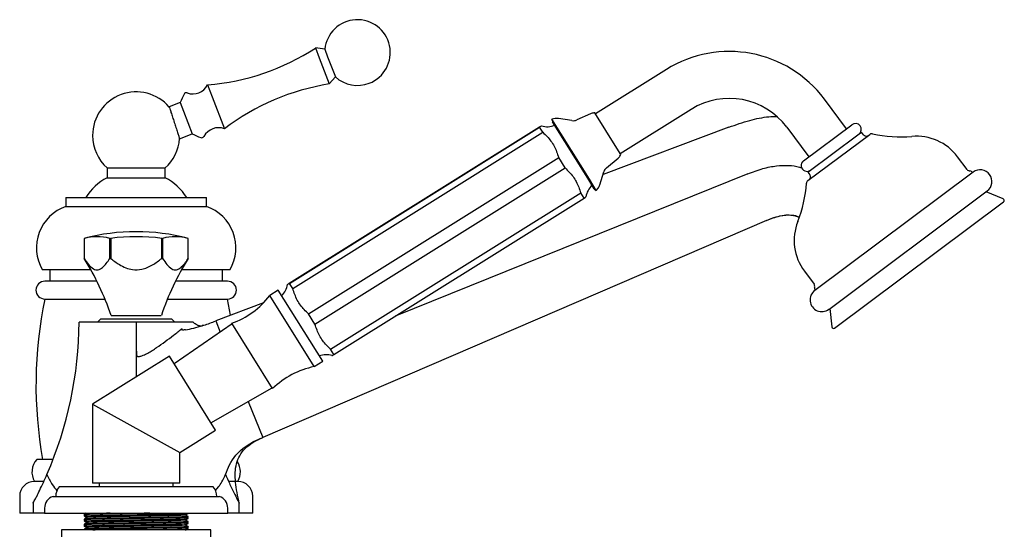
# Model space of a CAD drawing. Units: millimetres. Extents: x 19 to 2905, y 46 to 2085.
# Drawn here: x 2532 to 2826, y 1247 to 1399 of the extents above; entities that cross this region are included whole.
import ezdxf

# ---------------------------------------------------------------- set-up
doc = ezdxf.new("R2010")
doc.units = ezdxf.units.MM
doc.header["$LTSCALE"] = 10

msp = doc.modelspace()

# ---------------------------------------------------------------- linework, layer by layer
at = {"color": 7, "linetype": 'Continuous', "lineweight": 25}
for p, q in [((2623.19, 1390.61), (2620.42, 1391)), ((2620.42, 1391), (2621.54, 1388.09)), ((2623.19, 1390.61), (2624.04, 1388.38)), ((2621.54, 1388.09), (2624.54, 1380.26)), ((2624.04, 1388.38), (2626.34, 1382.4)), ((2725.07, 1384.57), (2703.91, 1371.35)), ((2624.54, 1380.26), (2626.34, 1382.4)), ((2588.23, 1379.98), (2589.59, 1376.44)), ((2580.08, 1374.71), (2576.75, 1373.43)), ((2580.08, 1374.71), (2581.05, 1372.18)), ((2589.59, 1376.44), (2593.25, 1366.91)), ((2778.81, 1366.92), (2772.23, 1375.73)), ((2581.05, 1372.18), (2583.66, 1365.37)), ((2703.75, 1371.61), (2703.48, 1371.61)), ((2710.28, 1361.15), (2703.75, 1371.61)), ((2711.33, 1359.48), (2732.48, 1372.7)), ((2691.93, 1369.95), (2690.93, 1369.73)), ((2690.93, 1369.73), (2691.11, 1368.95)), ((2702.12, 1351.83), (2690.93, 1369.73)), ((2701.62, 1352.13), (2691.11, 1368.95)), ((2696.9, 1369.33), (2692.87, 1369.98)), ((2702.41, 1371.38), (2698.33, 1369.52)), ((2612.61, 1320.82), (2687.24, 1367.45)), ((2612.64, 1320.77), (2687.27, 1367.41)), ((2613.62, 1319.2), (2688.25, 1365.84)), ((2687.24, 1367.45), (2687.8, 1367.78)), ((2688.25, 1365.84), (2687.27, 1367.41)), ((2743.72, 1367.39), (2706.18, 1353.21)), ((2761.01, 1367.35), (2767.6, 1358.54)), ((2766, 1357.34), (2780.41, 1368.12)), ((2782.23, 1365.11), (2783.31, 1365.91)), ((2783.91, 1365.11), (2783.31, 1365.91)), ((2579.9, 1363.93), (2583.66, 1365.37)), ((2767.26, 1351.42), (2785.74, 1365.23)), ((2767.29, 1353.94), (2782.23, 1365.11)), ((2711.49, 1359.23), (2710.28, 1361.15)), ((2618.32, 1311.69), (2692.95, 1358.32)), ((2694.89, 1355.21), (2692.95, 1358.32)), ((2707.24, 1355.27), (2710.7, 1358.12)), ((2711.37, 1358.98), (2711.49, 1359.23)), ((2814.78, 1354.71), (2811.9, 1358.57)), ((2558.28, 1355.21), (2558.28, 1352.31)), ((2558.28, 1355.21), (2566.93, 1355.21)), ((2566.93, 1355.21), (2575.58, 1355.21)), ((2575.58, 1352.31), (2575.58, 1355.21)), ((2620.26, 1308.58), (2694.89, 1355.21)), ((2705.25, 1350.16), (2706.43, 1354.06)), ((2767.29, 1353.94), (2767.89, 1353.14)), ((2816.59, 1353.96), (2769.33, 1318.64)), ((2558.28, 1352.31), (2566.93, 1352.31)), ((2566.93, 1352.31), (2575.58, 1352.31)), ((2749.34, 1353.48), (2644.14, 1310.97)), ((2703.56, 1349.03), (2701.62, 1352.13)), ((2704.18, 1348.53), (2702.12, 1351.83)), ((2703.56, 1349.03), (2704.18, 1348.53)), ((2704.18, 1348.53), (2704.82, 1349.33)), ((2773.52, 1313.03), (2820.78, 1348.35)), ((2825.57, 1346.01), (2820.46, 1348.11)), ((2545.93, 1346.41), (2545.93, 1343.71)), ((2545.93, 1346.41), (2587.93, 1346.41)), ((2587.93, 1343.71), (2587.93, 1346.41)), ((2624.93, 1301.11), (2699.56, 1347.74)), ((2625.89, 1299.57), (2700.52, 1346.2)), ((2700.52, 1346.2), (2699.56, 1347.74)), ((2775.21, 1307.43), (2825.68, 1345.14)), ((2545.93, 1343.71), (2587.93, 1343.71)), ((2754.96, 1339.57), (2604.71, 1274.82)), ((2551.43, 1334.21), (2551.43, 1328.21)), ((2551.43, 1334.21), (2551.43, 1334.21)), ((2551.43, 1334.21), (2551.43, 1328.21)), ((2559.05, 1334.21), (2559.32, 1334.21)), ((2559.05, 1328.21), (2559.05, 1334.21)), ((2559.32, 1334.21), (2559.32, 1328.21)), ((2574.55, 1328.21), (2574.55, 1334.21)), ((2574.55, 1334.21), (2574.82, 1334.21)), ((2574.82, 1334.21), (2574.82, 1328.21)), ((2582.43, 1328.21), (2582.43, 1334.21)), ((2582.43, 1334.21), (2582.43, 1334.21)), ((2582.43, 1328.21), (2582.43, 1334.21)), ((2551.43, 1328.21), (2551.43, 1328.21)), ((2559.05, 1328.21), (2559.32, 1328.21)), ((2574.55, 1328.21), (2574.82, 1328.21)), ((2582.43, 1328.21), (2582.43, 1328.21)), ((2538.93, 1324.91), (2553.38, 1324.91)), ((2541.18, 1324.91), (2541.18, 1321.43)), ((2580.48, 1324.91), (2594.93, 1324.91)), ((2592.68, 1321.43), (2592.68, 1324.91)), ((2766.24, 1324.44), (2769.12, 1320.59)), ((2555.22, 1321.43), (2539.7, 1321.43)), ((2594.17, 1321.43), (2578.65, 1321.43)), ((2609.33, 1318.74), (2606.78, 1317.15)), ((2622.57, 1297.53), (2609.33, 1318.74)), ((2613.62, 1319.2), (2612.64, 1320.77)), ((2539.68, 1316.11), (2557.62, 1316.11)), ((2576.25, 1316.11), (2594.18, 1316.11)), ((2595.09, 1311.26), (2594.18, 1316.11)), ((2620.03, 1295.94), (2606.78, 1317.15)), ((2604.89, 1314.96), (2590.66, 1309.59)), ((2773.84, 1313.27), (2774.41, 1307.78)), ((2556.43, 1310.21), (2555.43, 1309.21)), ((2556.43, 1310.21), (2566.93, 1310.21)), ((2559.43, 1311.21), (2566.93, 1311.21)), ((2566.93, 1311.21), (2574.43, 1311.21)), ((2566.93, 1310.21), (2577.43, 1310.21)), ((2578.43, 1309.21), (2577.43, 1310.21)), ((2620.26, 1308.58), (2618.32, 1311.69)), ((2566.93, 1309.21), (2549.93, 1309.21)), ((2583.94, 1309.21), (2566.93, 1309.21)), ((2595.57, 1308.67), (2578.23, 1296.8)), ((2590.66, 1309.59), (2592.02, 1306.23)), ((2607.63, 1289.37), (2595.44, 1308.88)), ((2625.89, 1299.57), (2624.93, 1301.11)), ((2576.84, 1299.02), (2553.93, 1284.71)), ((2590.61, 1276.97), (2576.84, 1299.02)), ((2620.03, 1295.94), (2622.57, 1297.53)), ((2589.22, 1279.2), (2607.5, 1289.59)), ((2553.93, 1284.71), (2553.93, 1261.21)), ((2553.93, 1284.71), (2579.93, 1270.3)), ((2600.38, 1285.54), (2604.71, 1274.82)), ((2579.93, 1270.3), (2590.61, 1276.97)), ((2579.93, 1261.21), (2579.93, 1270.3)), ((2542.13, 1268.21), (2537.28, 1268.21)), ((2539.27, 1261.71), (2536.63, 1261.71)), ((2544.08, 1260.21), (2589.78, 1260.21)), ((2579.93, 1261.21), (2553.93, 1261.21)), ((2555.93, 1261.21), (2555.93, 1260.21)), ((2577.93, 1260.21), (2577.93, 1261.21)), ((2590.55, 1258.97), (2591.49, 1260.06)), ((2597.23, 1261.71), (2594.64, 1261.71)), ((2532.18, 1257.26), (2532.18, 1252.21)), ((2542.13, 1257.21), (2591.73, 1257.21)), ((2601.68, 1252.21), (2601.68, 1257.26)), ((2536.18, 1255.25), (2536.18, 1252.21)), ((2597.68, 1252.21), (2597.68, 1255.24)), ((2536.18, 1252.21), (2532.18, 1252.21)), ((2539.63, 1252.21), (2536.18, 1252.21)), ((2539.63, 1253.71), (2539.63, 1252.21)), ((2539.63, 1252.21), (2594.23, 1252.21)), ((2551.43, 1251.96), (2551.43, 1251.77)), ((2551.43, 1251.58), (2551.92, 1251.64)), ((2551.43, 1251.58), (2551.43, 1251.39)), ((2581.61, 1252.04), (2581.9, 1252.21)), ((2582.43, 1252.14), (2582.43, 1252.21)), ((2582.43, 1251.02), (2582.43, 1251.21)), ((2594.23, 1252.21), (2594.23, 1253.71)), ((2597.68, 1252.21), (2594.23, 1252.21)), ((2601.68, 1252.21), (2597.68, 1252.21)), ((2551.43, 1250.46), (2551.43, 1250.27)), ((2551.43, 1250.08), (2551.92, 1250.14)), ((2551.43, 1250.08), (2551.43, 1249.89)), ((2551.43, 1248.96), (2551.43, 1248.77)), ((2551.43, 1248.58), (2551.43, 1248.39)), ((2551.49, 1248.59), (2551.92, 1248.64)), ((2582.43, 1250.84), (2582.28, 1250.92)), ((2582.43, 1249.34), (2582.28, 1249.42)), ((2582.43, 1250.64), (2582.43, 1250.83)), ((2582.43, 1249.52), (2582.43, 1249.71)), ((2582.43, 1249.14), (2582.43, 1249.33)), ((2582.43, 1248.02), (2582.43, 1248.21)), ((2544.68, 1247.21), (2544.68, 1245.21)), ((2585.89, 1247.21), (2544.68, 1247.21)), ((2551.43, 1247.46), (2551.43, 1247.27)), ((2554.02, 1247.22), (2554.67, 1247.23)), ((2582.43, 1247.84), (2582.28, 1247.92)), ((2582.43, 1247.64), (2582.43, 1247.83)), ((2589.18, 1247.21), (2585.89, 1247.21)), ((2589.18, 1245.21), (2589.18, 1247.21))]:
    msp.add_line(p, q, dxfattribs=at)
for centre, radius, start, end in [((2632.94, 1389.64), 9.8, 291, 174.3218), ((2582.34, 1449.73), 70, 274.8296, 302.9594), ((2743.84, 1354.52), 35.43, 36.7719, 122), ((2632.94, 1389.64), 9.8, 227.6782, 291), ((2566.93, 1364.91), 13, 40.6708, 180), ((2581.89, 1376.89), 0.75, 70.5152, 152.4461), ((2583.81, 1382.31), 5, 250.5152, 332.2482), ((2635.54, 1311.13), 70, 99.0406, 127.1704), ((2603.39, 1365.67), 25, 152.4461, 158.8053), ((2743.84, 1354.52), 21.43, 36.7719, 122), ((2703.45, 1369.11), 2.5, 89.2648, 114.5703), ((2692.47, 1367.51), 2.5, 80.8141, 102.5288), ((2697.3, 1371.8), 2.5, 260.8141, 294.5703), ((2591.52, 1362.22), 5, 69.7518, 151.4848), ((2689.55, 1373.19), 5.67, 252.1237, 292.5683), ((2781.46, 1366.72), 1.75, 306.7719, 126.7719), ((2566.93, 1364.91), 13, 180, 228.2882), ((2566.93, 1364.91), 13, 311.7118, 355.8648), ((2594.94, 1387.69), 25, 243.1947, 249.5539), ((2586.47, 1364.96), 0.75, 249.5539, 331.4848), ((2784.71, 1365.71), 1, 216.7719, 306.7719), ((2786.34, 1364.43), 1, 77.4458, 126.7719), ((2794.91, 1402.94), 38.45, 257.4458, 275.068), ((2799.66, 1349.42), 15.28, 36.7719, 95.068), ((2709.11, 1360.05), 2.5, 309.4297, 334.7352), ((2767.04, 1355.94), 1.75, 126.7719, 306.7719), ((2708.83, 1353.34), 2.5, 129.4297, 163.1859), ((2815.58, 1355.31), 1, 216.7719, 271.922), ((2815.64, 1353.56), 0.75, 17.3007, 91.922), ((2818.69, 1351.15), 3.5, 306.7719, 126.7719), ((2565.5, 1338.02), 16, 116.7922, 148.406), ((2568.37, 1338.02), 16, 31.594, 63.2078), ((2767.85, 1350.62), 1, 126.7719, 176.098), ((2767.09, 1352.54), 1, 306.7719, 36.7719), ((2706.69, 1345.77), 5.67, 131.4317, 171.8894), ((2702.86, 1350.88), 2.5, 321.4712, 343.1859), ((2728.5, 1353.3), 38.45, 338.4757, 356.098), ((2825.38, 1345.54), 0.5, 306.7719, 67.6115), ((2550.18, 1331.42), 13, 109.0819, 210.0734), ((2583.68, 1331.42), 13, 329.9266, 70.9181), ((2778.48, 1333.59), 15.28, 158.4757, 216.7719), ((2566.93, 1275.14), 61.06, 75.2952, 104.7048), ((2555.24, 1319.59), 15.1, 75.3944, 104.6056), ((2566.93, 1275.14), 59.55, 82.6526, 97.3474), ((2578.62, 1319.59), 15.1, 75.3944, 104.6056), ((2483.55, 1285.88), 80, 18.4575, 31.9447), ((2650.32, 1285.88), 80, 148.0547, 161.5425), ((2539.7, 1318.77), 2.66, 90, 269.7462), ((2594.17, 1318.77), 2.66, 270.2538, 90), ((2606.44, 1321.26), 5.67, 313.2842, 351.8969), ((2768.32, 1319.99), 1, 341.6218, 36.7719), ((2769.98, 1319.44), 0.75, 161.6218, 236.2431), ((2662.93, 1290.48), 125.89, 168.2541, 190.191), ((2586.98, 1332.4), 25, 289.7828, 322.3884), ((2771.43, 1315.84), 3.5, 126.7719, 306.7719), ((2433.06, 1310.21), 116.88, 336.578, 359.5098), ((2774.91, 1307.83), 0.5, 185.9323, 306.7719), ((2623.58, 1293.84), 5.67, 72.1169, 110.7158), ((2625.06, 1271.46), 25, 101.6116, 134.2172), ((2541.22, 1264.53), 5.38, 136.9459, 211.6329), ((2592.65, 1264.53), 5.38, 328.3671, 33.64), ((2536.63, 1257.26), 4.45, 90, 180), ((2547.42, 1257.21), 4.49, 138.053, 180), ((2586.45, 1257.21), 4.49, 0, 41.947), ((2597.23, 1257.26), 4.45, 0, 90), ((2543.33, 1253.71), 3.7, 108.9246, 180), ((2590.53, 1253.71), 3.7, 0, 71.0754)]:
    msp.add_arc(centre, radius, start, end, dxfattribs=at)
for points, knots in [([(2576.77, 1373.36), (2576.77, 1373.38), (2576.75, 1373.43), (2576.89, 1373.02), (2577.06, 1372.52), (2577.12, 1372.32)], [0, 0, 0, 0, 0.2154445, 0.6984353, 1, 1, 1, 1]), ([(2577.12, 1372.32), (2577.25, 1371.94), (2577.5, 1371.17), (2578.01, 1369.63), (2578.55, 1368.01), (2579.06, 1366.46), (2579.49, 1365.15), (2579.78, 1364.28), (2579.91, 1363.88), (2579.88, 1363.96), (2579.88, 1363.98)], [0, 0, 0, 0, 0.137966, 0.275927, 0.413984, 0.552105, 0.690194, 0.828163, 0.965979, 1, 1, 1, 1]), ([(2743.72, 1367.39), (2745.79, 1368.1), (2749.69, 1369.43), (2754.47, 1370.49), (2757.14, 1370.59), (2757.88, 1370.61)], [0, 0, 0, 0, 0.451234, 0.846563, 1, 1, 1, 1]), ([(2687.8, 1367.77), (2687.8, 1367.77), (2687.82, 1367.77), (2687.59, 1367.62), (2687.37, 1367.47), (2687.27, 1367.41)], [0, 0, 0, 0, 0.237742, 0.651674, 1, 1, 1, 1]), ([(2688.25, 1365.84), (2689.09, 1365.01), (2690.8, 1363.33), (2692.17, 1360.64), (2692.75, 1358.91), (2692.95, 1358.32)], [0, 0, 0, 0, 0.390585, 0.794018, 1, 1, 1, 1]), ([(2694.89, 1355.21), (2695.73, 1354.39), (2697.42, 1352.73), (2698.78, 1350.05), (2699.36, 1348.33), (2699.56, 1347.74)], [0, 0, 0, 0, 0.390585, 0.794018, 1, 1, 1, 1]), ([(2749.34, 1353.48), (2750.84, 1354.04), (2753.64, 1355.07), (2757.76, 1355.91), (2761.42, 1356.03), (2763.98, 1355.78), (2765.24, 1355.33), (2765.47, 1355.25)], [0, 0, 0, 0, 0.290136, 0.539649, 0.757797, 0.954131, 1, 1, 1, 1]), ([(2700.52, 1346.2), (2700.78, 1346.38), (2701.09, 1346.58), (2701.05, 1346.57), (2701.04, 1346.57)], [0, 0, 0, 0, 0.819603, 1, 1, 1, 1]), ([(2754.96, 1339.57), (2756.26, 1340.07), (2758.65, 1340.98), (2762.06, 1341.43), (2763.88, 1340.77), (2764.59, 1340.52)], [0, 0, 0, 0, 0.421666, 0.776364, 1, 1, 1, 1]), ([(2754.96, 1339.57), (2755.9, 1339.95), (2757.6, 1340.63), (2760.07, 1341.17), (2762.14, 1341.22), (2763.66, 1341.04), (2764.39, 1340.68), (2764.61, 1340.58)], [0, 0, 0, 0, 0.303713, 0.549337, 0.752376, 0.928098, 1, 1, 1, 1]), ([(2551.43, 1328.21), (2551.85, 1327.59), (2552.69, 1326.33), (2554.07, 1324.99), (2555.57, 1324.66), (2556.9, 1325.42), (2558.05, 1326.69), (2558.71, 1327.7), (2559.05, 1328.21)], [0, 0, 0, 0, 0.182892, 0.371173, 0.53772, 0.704095, 0.850522, 1, 1, 1, 1]), ([(2559.32, 1328.21), (2560.17, 1327.56), (2561.59, 1326.5), (2563.81, 1325.38), (2566.05, 1324.73), (2568.29, 1324.83), (2570.26, 1325.48), (2572.3, 1326.52), (2573.66, 1327.54), (2574.55, 1328.21)], [0, 0, 0, 0, 0.188496, 0.313628, 0.438144, 0.597114, 0.700071, 0.803309, 1, 1, 1, 1]), ([(2574.82, 1328.21), (2575.23, 1327.59), (2576.07, 1326.33), (2577.46, 1324.99), (2578.96, 1324.66), (2580.28, 1325.42), (2581.43, 1326.69), (2582.1, 1327.7), (2582.43, 1328.21)], [0, 0, 0, 0, 0.182892, 0.371173, 0.53772, 0.704095, 0.850522, 1, 1, 1, 1]), ([(2612.64, 1320.77), (2612.4, 1320.63), (2612.03, 1320.41), (2612.05, 1320.45), (2612.29, 1320.61), (2612.51, 1320.75), (2612.61, 1320.82)], [0, 0, 0, 0, 0.404017, 0.613529, 0.823396, 1, 1, 1, 1]), ([(2618.32, 1311.69), (2617.48, 1312.51), (2615.77, 1314.19), (2614.4, 1316.88), (2613.82, 1318.62), (2613.62, 1319.2)], [0, 0, 0, 0, 0.390585, 0.794018, 1, 1, 1, 1]), ([(2566.93, 1309.21), (2566.93, 1306.62), (2566.93, 1301.45), (2566.94, 1295.97), (2566.93, 1293.13), (2566.93, 1292.84)], [0, 0, 0, 0, 0.470984, 0.944744, 1, 1, 1, 1]), ([(2566.93, 1309.21), (2566.93, 1308.03), (2566.93, 1306.85), (2566.94, 1304.5), (2566.94, 1303.33), (2566.96, 1301.57), (2566.96, 1300.98), (2566.99, 1300.25), (2566.99, 1300.1), (2567.01, 1299.81), (2567.02, 1299.66), (2567.05, 1299.44), (2567.07, 1299.37), (2567.11, 1299.23), (2567.14, 1299.16), (2567.22, 1299.05), (2567.28, 1299.01), (2567.41, 1298.97), (2567.48, 1298.96), (2567.67, 1298.96), (2567.79, 1298.98), (2568.04, 1299.02), (2568.17, 1299.05), (2568.54, 1299.16), (2568.78, 1299.24), (2569.49, 1299.52), (2569.94, 1299.74), (2570.85, 1300.23), (2571.29, 1300.5), (2572.16, 1301.05), (2572.6, 1301.34), (2573.88, 1302.21), (2574.73, 1302.82), (2576.41, 1304.06), (2577.26, 1304.68), (2578.93, 1305.96), (2579.77, 1306.6), (2580.6, 1307.27)], [0, 0, 0, 0, 0.125, 0.125, 0.25, 0.25, 0.3125, 0.3125, 0.328125, 0.328125, 0.34375, 0.34375, 0.351563, 0.351563, 0.359375, 0.359375, 0.367188, 0.367188, 0.375, 0.375, 0.390625, 0.390625, 0.40625, 0.40625, 0.4375, 0.4375, 0.5, 0.5, 0.5625, 0.5625, 0.625, 0.625, 0.75, 0.75, 0.875, 0.875, 1, 1, 1, 1]), ([(2581.63, 1306.92), (2581.51, 1306.9), (2581.38, 1306.88), (2581.12, 1306.87), (2580.99, 1306.86), (2580.8, 1306.87), (2580.73, 1306.88), (2580.63, 1306.9), (2580.6, 1306.91), (2580.54, 1306.94), (2580.51, 1306.95), (2580.46, 1307), (2580.44, 1307.03), (2580.44, 1307.09), (2580.46, 1307.12), (2580.5, 1307.19), (2580.55, 1307.23), (2580.6, 1307.27)], [0, 0, 0, 0, 0.25, 0.25, 0.5, 0.5, 0.625, 0.625, 0.6875, 0.6875, 0.75, 0.75, 0.8125, 0.8125, 0.875, 0.875, 1, 1, 1, 1]), ([(2585.19, 1308.32), (2584.96, 1308.41), (2584.73, 1308.53), (2584.31, 1308.82), (2584.11, 1309), (2583.94, 1309.21)], [0, 0, 0, 0, 0.5, 0.5, 1, 1, 1, 1]), ([(2585.19, 1308.32), (2585.3, 1308.28), (2585.42, 1308.25), (2585.66, 1308.19), (2585.79, 1308.17), (2586.04, 1308.14), (2586.17, 1308.13), (2586.37, 1308.14), (2586.43, 1308.14), (2586.53, 1308.15), (2586.56, 1308.15), (2586.61, 1308.16), (2586.62, 1308.16), (2586.64, 1308.16), (2586.65, 1308.17), (2586.65, 1308.17)], [0, 0, 0, 0, 0.25, 0.25, 0.5, 0.5, 0.75, 0.75, 0.875, 0.875, 0.9375, 0.9375, 0.96875, 0.96875, 1, 1, 1, 1]), ([(2624.93, 1301.11), (2624.09, 1301.93), (2622.39, 1303.6), (2621.04, 1306.27), (2620.46, 1308), (2620.26, 1308.58)], [0, 0, 0, 0, 0.390585, 0.794018, 1, 1, 1, 1]), ([(2625.33, 1299.26), (2625.33, 1299.25), (2625.33, 1299.24), (2625.56, 1299.38), (2625.79, 1299.51), (2625.89, 1299.57)], [0, 0, 0, 0, 0.216407, 0.641924, 1, 1, 1, 1]), ([(2597.68, 1255.2), (2597.46, 1256.27), (2597.02, 1258.35), (2596.54, 1261.39), (2596.4, 1264.28), (2596.75, 1266.98), (2597.71, 1269.46), (2599.39, 1271.63), (2601.76, 1273.49), (2603.68, 1274.36), (2604.71, 1274.82)], [0, 0, 0, 0, 0.139633, 0.27172, 0.394365, 0.508397, 0.618134, 0.731088, 0.855928, 1, 1, 1, 1]), ([(2536.21, 1255.25), (2536.2, 1255.24), (2536.17, 1255.18), (2536.35, 1255.51), (2536.71, 1256.2), (2537.3, 1257.34), (2538.15, 1259.05), (2539.21, 1261.27), (2539.95, 1262.95), (2540.3, 1263.75)], [0, 0, 0, 0, 0.039575, 0.186853, 0.316209, 0.448583, 0.635686, 0.828092, 1, 1, 1, 1]), ([(2540.3, 1263.75), (2540.79, 1262.71), (2541.62, 1260.95), (2542.81, 1259.52), (2543.31, 1258.93)], [0, 0, 0, 0, 0.586978, 1, 1, 1, 1]), ([(2591.49, 1260.06), (2591.58, 1260.18), (2592.38, 1261.31), (2593.05, 1262.57), (2593.56, 1263.75)], [0.8598052, 0.8598052, 0.8598052, 0.8598052, 0.875, 1, 1, 1, 1]), ([(2593.96, 1262.84), (2594.47, 1261.72), (2595.44, 1259.58), (2596.48, 1257.51), (2597.11, 1256.3), (2597.46, 1255.63), (2597.66, 1255.25), (2597.67, 1255.24), (2597.67, 1255.24)], [0, 0, 0, 0, 0.269158, 0.51716, 0.648066, 0.774987, 0.905124, 1, 1, 1, 1]), ([(2551.49, 1251.39), (2551.47, 1251.39), (2551.26, 1251.41), (2551.48, 1251.44), (2552.04, 1251.46), (2552.07, 1251.46)], [0, 0, 0, 0, 0.091422, 0.94937, 1, 1, 1, 1]), ([(2551.86, 1252.21), (2551.85, 1252.2), (2551.71, 1252.12), (2551.57, 1252.04), (2551.44, 1251.96)], [0, 0, 0, 0, 0.046746, 1, 1, 1, 1]), ([(2559.21, 1252.21), (2559.09, 1252.2), (2558.7, 1252.2), (2557.96, 1252.18), (2557.09, 1252.17), (2556.17, 1252.15), (2555.07, 1252.12), (2553.91, 1252.09), (2553.01, 1252.06), (2552.47, 1252.04), (2552.15, 1252.03), (2551.89, 1252.01), (2551.64, 1252), (2551.46, 1251.98), (2551.45, 1251.96), (2551.44, 1251.96)], [0, 0, 0, 0, 0.025396, 0.081139, 0.163842, 0.228256, 0.308033, 0.455593, 0.580274, 0.650696, 0.71093, 0.760974, 0.827317, 0.925067, 1, 1, 1, 1]), ([(2570.97, 1252.21), (2570.93, 1252.2), (2570.51, 1252.2), (2569.82, 1252.19), (2568.77, 1252.17), (2567.55, 1252.15), (2566.05, 1252.13), (2564.47, 1252.1), (2563.04, 1252.08), (2561.62, 1252.06), (2560.29, 1252.04), (2559.09, 1252.02), (2557.98, 1252), (2556.73, 1251.97), (2555.23, 1251.94), (2554, 1251.91), (2553.14, 1251.88), (2552.62, 1251.86), (2552.24, 1251.84), (2551.96, 1251.83), (2551.77, 1251.82), (2551.63, 1251.81), (2551.54, 1251.8), (2551.49, 1251.79), (2551.47, 1251.78), (2551.44, 1251.78), (2551.44, 1251.77), (2551.44, 1251.77)], [0, 0, 0, 0, 0.003957, 0.046441, 0.07413, 0.116643, 0.175081, 0.232259, 0.283726, 0.329822, 0.388875, 0.435846, 0.472953, 0.52809, 0.601628, 0.693546, 0.742755, 0.786095, 0.824283, 0.857533, 0.887164, 0.911522, 0.938173, 0.95296, 0.962589, 0.974489, 1, 1, 1, 1]), ([(2551.44, 1251.39), (2551.58, 1251.31), (2551.84, 1251.15), (2552.11, 1251), (2552.24, 1250.92)], [0, 0, 0, 0, 0.507838, 1, 1, 1, 1]), ([(2582.42, 1251.21), (2582.42, 1251.2), (2582.42, 1251.19), (2582.25, 1251.17), (2581.95, 1251.14), (2581.58, 1251.12), (2581.2, 1251.11), (2580.8, 1251.09), (2580.37, 1251.08), (2579.9, 1251.07), (2579.31, 1251.05), (2578.62, 1251.04), (2577.78, 1251.02), (2576.61, 1250.99), (2575.23, 1250.96), (2573.97, 1250.94), (2573.12, 1250.93), (2572.38, 1250.92), (2571.42, 1250.9), (2570.15, 1250.88), (2568.54, 1250.86), (2566.07, 1250.82), (2563.76, 1250.78), (2561.8, 1250.75), (2560.67, 1250.73), (2559.62, 1250.71), (2558.69, 1250.7), (2557.89, 1250.68), (2557.21, 1250.67), (2556.46, 1250.65), (2555.71, 1250.64), (2554.89, 1250.62), (2554, 1250.59), (2553.14, 1250.57), (2552.52, 1250.54), (2552.14, 1250.53), (2551.89, 1250.51), (2551.7, 1250.5), (2551.54, 1250.49), (2551.44, 1250.47), (2551.44, 1250.46), (2551.44, 1250.46)], [0, 0, 0, 0, 0.019677, 0.053301, 0.082875, 0.108197, 0.129265, 0.147863, 0.166461, 0.185059, 0.203657, 0.229842, 0.251784, 0.279622, 0.326958, 0.355891, 0.367968, 0.384431, 0.405282, 0.430518, 0.465041, 0.505916, 0.582185, 0.607136, 0.632228, 0.657461, 0.679056, 0.698711, 0.716429, 0.732207, 0.758826, 0.780803, 0.808556, 0.850779, 0.884391, 0.902992, 0.921593, 0.940194, 0.958795, 0.98443, 1, 1, 1, 1]), ([(2551.79, 1251.72), (2551.93, 1251.64), (2552.19, 1251.48), (2552.46, 1251.33), (2552.59, 1251.25)], [0, 0, 0, 0, 0.500138, 1, 1, 1, 1]), ([(2552.25, 1251.3), (2552.25, 1251.24), (2552.25, 1251.11), (2552.25, 1250.99), (2552.25, 1250.93)], [0, 0, 0, 0, 0.503397, 1, 1, 1, 1]), ([(2581.53, 1252.04), (2581.55, 1252.04), (2581.68, 1252.01), (2580.8, 1251.96), (2578.89, 1251.9), (2575.94, 1251.83), (2572.31, 1251.76), (2568.26, 1251.7), (2564.1, 1251.63), (2560.17, 1251.56), (2556.75, 1251.5), (2554.16, 1251.43), (2552.53, 1251.36), (2552.37, 1251.32), (2552.29, 1251.3)], [0, 0, 0, 0, 0.015011, 0.1061406, 0.1952293, 0.286115, 0.3769411, 0.4660512, 0.5572165, 0.6475952, 0.7369877, 0.8282853, 0.918079, 1, 1, 1, 1]), ([(2581.5, 1251.67), (2581.54, 1251.67), (2581.7, 1251.64), (2580.81, 1251.59), (2578.89, 1251.52), (2575.95, 1251.45), (2572.31, 1251.39), (2568.26, 1251.32), (2564.1, 1251.25), (2560.16, 1251.19), (2557.04, 1251.13), (2554.77, 1251.07), (2553.23, 1251.01), (2552.31, 1250.97), (2552.37, 1250.94), (2552.39, 1250.93)], [0, 0, 0, 0, 0.025284, 0.115852, 0.204392, 0.294718, 0.384984, 0.473545, 0.564149, 0.65397, 0.742812, 0.810999, 0.878801, 0.956837, 1, 1, 1, 1]), ([(2581.62, 1251.68), (2581.62, 1251.74), (2581.62, 1251.86), (2581.62, 1251.99), (2581.62, 1252.05)], [0, 0, 0, 0, 0.505138, 1, 1, 1, 1]), ([(2582.43, 1251.21), (2582.3, 1251.29), (2582.03, 1251.44), (2581.76, 1251.6), (2581.62, 1251.68)], [0, 0, 0, 0, 0.500955, 1, 1, 1, 1]), ([(2581.63, 1251.67), (2581.76, 1251.75), (2582.03, 1251.9), (2582.29, 1252.06), (2582.43, 1252.14)], [0, 0, 0, 0, 0.492162, 1, 1, 1, 1]), ([(2581.66, 1252.07), (2581.74, 1252.07), (2582.37, 1252.09), (2582.4, 1252.12), (2582.43, 1252.14)], [0, 0, 0, 0, 0.125355, 1, 1, 1, 1]), ([(2551.49, 1249.89), (2551.47, 1249.89), (2551.26, 1249.91), (2551.48, 1249.94), (2552.04, 1249.96), (2552.07, 1249.96)], [0, 0, 0, 0, 0.091422, 0.949369, 1, 1, 1, 1]), ([(2551.49, 1248.39), (2551.47, 1248.39), (2551.26, 1248.41), (2551.48, 1248.44), (2552.04, 1248.46), (2552.07, 1248.46)], [0, 0, 0, 0, 0.091421, 0.949368, 1, 1, 1, 1]), ([(2582.42, 1249.71), (2582.42, 1249.7), (2582.47, 1249.69), (2582.26, 1249.67), (2581.83, 1249.64), (2581.29, 1249.61), (2580.7, 1249.59), (2580.1, 1249.57), (2579.5, 1249.56), (2578.74, 1249.54), (2577.41, 1249.51), (2575.88, 1249.48), (2574.53, 1249.45), (2573.68, 1249.44), (2572.85, 1249.42), (2571.71, 1249.4), (2570.34, 1249.38), (2568.91, 1249.36), (2567.52, 1249.34), (2566.03, 1249.32), (2564.33, 1249.29), (2562.96, 1249.27), (2561.9, 1249.25), (2560.83, 1249.23), (2559.44, 1249.21), (2557.95, 1249.18), (2556.6, 1249.16), (2555.27, 1249.13), (2554.07, 1249.1), (2553.23, 1249.07), (2552.71, 1249.05), (2552.3, 1249.04), (2551.93, 1249.02), (2551.64, 1249), (2551.5, 1248.98), (2551.38, 1248.96), (2551.44, 1248.96), (2551.44, 1248.96)], [0, 0, 0, 0, 0.006674, 0.055294, 0.096782, 0.122992, 0.15275, 0.182508, 0.196887, 0.218375, 0.25955, 0.31661, 0.337905, 0.356657, 0.375409, 0.394161, 0.431649, 0.462763, 0.483836, 0.517014, 0.554641, 0.588936, 0.603525, 0.623369, 0.659021, 0.698181, 0.731467, 0.765857, 0.813174, 0.851532, 0.868483, 0.888269, 0.918788, 0.94597, 0.970663, 0.998029, 1, 1, 1, 1]), ([(2582.39, 1251.01), (2582.39, 1251.01), (2582.39, 1250.99), (2582.17, 1250.97), (2581.89, 1250.95), (2581.54, 1250.93), (2580.99, 1250.91), (2580.29, 1250.89), (2579.56, 1250.87), (2579.02, 1250.86), (2578.4, 1250.84), (2577.51, 1250.82), (2576.3, 1250.8), (2574.25, 1250.76), (2571.93, 1250.72), (2569.55, 1250.68), (2568.1, 1250.66), (2566.9, 1250.64), (2565.67, 1250.62), (2564.21, 1250.6), (2562.78, 1250.58), (2561.6, 1250.56), (2560.34, 1250.54), (2558.96, 1250.51), (2557.82, 1250.49), (2557.03, 1250.48), (2556.44, 1250.47), (2555.68, 1250.45), (2554.79, 1250.43), (2553.97, 1250.41), (2553.34, 1250.39), (2552.96, 1250.37), (2552.7, 1250.36), (2552.43, 1250.35), (2552.07, 1250.34), (2551.8, 1250.32), (2551.63, 1250.31), (2551.53, 1250.3), (2551.47, 1250.29), (2551.43, 1250.28), (2551.44, 1250.27), (2551.44, 1250.27)], [0, 0, 0, 0, 0.020293, 0.054067, 0.079973, 0.097844, 0.125531, 0.172431, 0.189451, 0.20762, 0.227411, 0.248823, 0.287492, 0.326053, 0.401864, 0.442966, 0.477414, 0.492438, 0.517867, 0.553973, 0.583653, 0.609263, 0.63105, 0.668466, 0.706002, 0.715952, 0.731823, 0.753979, 0.782417, 0.815099, 0.840893, 0.859933, 0.866496, 0.880988, 0.903666, 0.934525, 0.948022, 0.962124, 0.977346, 0.993691, 1, 1, 1, 1]), ([(2552.25, 1250.93), (2552.11, 1250.85), (2551.84, 1250.69), (2551.57, 1250.54), (2551.44, 1250.46)], [0, 0, 0, 0, 0.500215, 1, 1, 1, 1]), ([(2551.44, 1249.89), (2551.58, 1249.81), (2551.84, 1249.65), (2552.11, 1249.5), (2552.24, 1249.42)], [0, 0, 0, 0, 0.5078383, 1, 1, 1, 1]), ([(2582.39, 1249.51), (2582.39, 1249.51), (2582.38, 1249.49), (2582.03, 1249.46), (2581.48, 1249.43), (2580.89, 1249.41), (2580.3, 1249.39), (2579.64, 1249.37), (2579.11, 1249.36), (2578.72, 1249.35), (2578.41, 1249.34), (2577.62, 1249.32), (2576.55, 1249.3), (2575.34, 1249.28), (2574.48, 1249.26), (2573.72, 1249.25), (2572.87, 1249.24), (2571.9, 1249.22), (2570.74, 1249.2), (2569.7, 1249.19), (2568.64, 1249.17), (2567.42, 1249.15), (2565.97, 1249.13), (2564.58, 1249.11), (2563.51, 1249.09), (2562.77, 1249.08), (2562.24, 1249.07), (2561.84, 1249.06), (2561.29, 1249.05), (2560.3, 1249.04), (2558.97, 1249.01), (2557.43, 1248.99), (2555.57, 1248.95), (2554.19, 1248.91), (2553.27, 1248.88), (2552.86, 1248.87), (2552.5, 1248.86), (2552.02, 1248.84), (2551.7, 1248.81), (2551.54, 1248.8), (2551.47, 1248.79), (2551.43, 1248.78), (2551.44, 1248.77), (2551.44, 1248.77)], [0, 0, 0, 0, 0.022093, 0.070754, 0.108998, 0.136813, 0.161812, 0.186876, 0.211941, 0.216929, 0.224474, 0.241702, 0.288757, 0.312341, 0.333001, 0.350787, 0.365701, 0.390709, 0.415746, 0.440782, 0.456687, 0.482167, 0.517263, 0.546481, 0.569086, 0.585066, 0.594419, 0.602997, 0.611838, 0.630237, 0.669886, 0.70496, 0.745773, 0.822756, 0.841702, 0.860719, 0.879808, 0.898968, 0.948377, 0.964246, 0.974211, 0.992349, 1, 1, 1, 1]), ([(2552.25, 1249.43), (2552.11, 1249.35), (2551.84, 1249.19), (2551.57, 1249.04), (2551.44, 1248.96)], [0, 0, 0, 0, 0.5002692, 1, 1, 1, 1]), ([(2551.44, 1248.39), (2551.58, 1248.31), (2551.84, 1248.15), (2552.11, 1248), (2552.24, 1247.92)], [0, 0, 0, 0, 0.5078381, 1, 1, 1, 1]), ([(2582.42, 1248.21), (2582.43, 1248.2), (2582.47, 1248.19), (2582.3, 1248.17), (2581.96, 1248.14), (2581.59, 1248.12), (2581.19, 1248.11), (2580.75, 1248.09), (2580.31, 1248.08), (2579.83, 1248.06), (2579.23, 1248.05), (2578.54, 1248.03), (2577.69, 1248.01), (2576.68, 1247.99), (2575.55, 1247.97), (2574.49, 1247.95), (2573.49, 1247.93), (2572.64, 1247.92), (2571.79, 1247.91), (2571.03, 1247.89), (2570.21, 1247.88), (2569.36, 1247.87), (2568.49, 1247.86), (2567.53, 1247.84), (2565.98, 1247.82), (2564.04, 1247.79), (2562.15, 1247.76), (2560.87, 1247.73), (2560.09, 1247.72), (2559.24, 1247.71), (2558.18, 1247.69), (2557.02, 1247.67), (2555.94, 1247.64), (2554.97, 1247.62), (2553.64, 1247.59), (2552.72, 1247.55), (2552.17, 1247.53), (2551.96, 1247.52), (2551.79, 1247.51), (2551.65, 1247.5), (2551.55, 1247.49), (2551.49, 1247.48), (2551.44, 1247.47), (2551.44, 1247.46), (2551.44, 1247.46)], [0, 0, 0, 0, 0.004135, 0.053455, 0.081115, 0.106148, 0.131182, 0.149959, 0.168735, 0.187512, 0.206289, 0.232129, 0.254176, 0.282305, 0.315145, 0.34057, 0.358578, 0.383983, 0.397734, 0.414125, 0.433155, 0.449549, 0.467598, 0.487302, 0.508661, 0.563208, 0.606656, 0.629456, 0.647311, 0.660221, 0.688534, 0.723161, 0.749761, 0.779168, 0.811382, 0.886337, 0.901362, 0.916386, 0.931411, 0.946435, 0.961459, 0.970579, 0.986305, 1, 1, 1, 1]), ([(2551.79, 1250.22), (2551.93, 1250.14), (2552.19, 1249.98), (2552.46, 1249.83), (2552.59, 1249.75)], [0, 0, 0, 0, 0.5001724, 1, 1, 1, 1]), ([(2551.79, 1248.72), (2551.93, 1248.64), (2552.19, 1248.48), (2552.46, 1248.33), (2552.59, 1248.25)], [0, 0, 0, 0, 0.500207, 1, 1, 1, 1]), ([(2552.25, 1249.8), (2552.25, 1249.74), (2552.25, 1249.61), (2552.25, 1249.49), (2552.25, 1249.43)], [0, 0, 0, 0, 0.50347, 1, 1, 1, 1]), ([(2552.25, 1248.3), (2552.25, 1248.24), (2552.25, 1248.11), (2552.25, 1247.99), (2552.25, 1247.93)], [0, 0, 0, 0, 0.5035426, 1, 1, 1, 1]), ([(2581.53, 1250.54), (2581.55, 1250.54), (2581.68, 1250.51), (2580.8, 1250.46), (2578.89, 1250.4), (2575.94, 1250.33), (2572.31, 1250.26), (2568.26, 1250.2), (2564.1, 1250.13), (2560.17, 1250.06), (2556.75, 1250), (2554.16, 1249.93), (2552.53, 1249.86), (2552.37, 1249.82), (2552.29, 1249.8)], [0, 0, 0, 0, 0.015007, 0.106137, 0.195226, 0.286112, 0.376939, 0.466049, 0.557215, 0.647594, 0.736987, 0.828284, 0.918079, 1, 1, 1, 1]), ([(2581.53, 1249.04), (2581.55, 1249.04), (2581.68, 1249.01), (2580.8, 1248.96), (2578.89, 1248.9), (2575.94, 1248.83), (2572.31, 1248.76), (2568.26, 1248.7), (2564.1, 1248.63), (2560.17, 1248.56), (2556.75, 1248.5), (2554.16, 1248.43), (2552.53, 1248.36), (2552.37, 1248.32), (2552.29, 1248.3)], [0, 0, 0, 0, 0.015003, 0.106133, 0.195223, 0.286109, 0.376936, 0.466047, 0.557213, 0.647592, 0.736985, 0.828284, 0.918078, 1, 1, 1, 1]), ([(2581.5, 1250.17), (2581.54, 1250.17), (2581.7, 1250.14), (2580.81, 1250.09), (2578.89, 1250.02), (2575.95, 1249.95), (2572.31, 1249.89), (2568.26, 1249.82), (2564.1, 1249.75), (2560.16, 1249.69), (2557.04, 1249.63), (2554.77, 1249.57), (2553.23, 1249.51), (2552.31, 1249.47), (2552.37, 1249.44), (2552.39, 1249.43)], [0, 0, 0, 0, 0.025272, 0.115841, 0.204382, 0.294709, 0.384976, 0.473538, 0.564142, 0.653965, 0.742808, 0.810996, 0.878798, 0.956835, 1, 1, 1, 1]), ([(2581.5, 1248.67), (2581.54, 1248.67), (2581.7, 1248.64), (2580.81, 1248.59), (2578.89, 1248.52), (2575.95, 1248.45), (2572.31, 1248.39), (2568.26, 1248.32), (2564.1, 1248.25), (2560.16, 1248.19), (2557.04, 1248.13), (2554.77, 1248.07), (2553.23, 1248.01), (2552.31, 1247.97), (2552.37, 1247.94), (2552.39, 1247.93)], [0, 0, 0, 0, 0.02526, 0.11583, 0.204372, 0.294699, 0.384968, 0.473531, 0.564136, 0.65396, 0.742804, 0.810992, 0.878796, 0.956833, 1, 1, 1, 1]), ([(2581.61, 1250.54), (2581.75, 1250.62), (2582.02, 1250.78), (2582.29, 1250.93), (2582.43, 1251.01)], [0, 0, 0, 0, 0.499787, 1, 1, 1, 1]), ([(2581.61, 1249.04), (2581.75, 1249.12), (2582.02, 1249.28), (2582.29, 1249.43), (2582.43, 1249.51)], [0, 0, 0, 0, 0.499733, 1, 1, 1, 1]), ([(2581.62, 1250.18), (2581.62, 1250.24), (2581.62, 1250.36), (2581.62, 1250.49), (2581.62, 1250.55)], [0, 0, 0, 0, 0.5050639, 1, 1, 1, 1]), ([(2582.43, 1249.71), (2582.3, 1249.79), (2582.03, 1249.94), (2581.76, 1250.1), (2581.62, 1250.18)], [0, 0, 0, 0, 0.500901, 1, 1, 1, 1]), ([(2581.62, 1248.68), (2581.62, 1248.74), (2581.62, 1248.86), (2581.62, 1248.99), (2581.62, 1249.05)], [0, 0, 0, 0, 0.50499, 1, 1, 1, 1]), ([(2582.43, 1248.21), (2582.3, 1248.29), (2582.03, 1248.44), (2581.76, 1248.6), (2581.62, 1248.68)], [0, 0, 0, 0, 0.500847, 1, 1, 1, 1]), ([(2581.63, 1250.17), (2581.76, 1250.25), (2582.03, 1250.4), (2582.29, 1250.56), (2582.43, 1250.64)], [0, 0, 0, 0, 0.492162, 1, 1, 1, 1]), ([(2581.63, 1248.67), (2581.76, 1248.75), (2582.03, 1248.9), (2582.29, 1249.06), (2582.43, 1249.14)], [0, 0, 0, 0, 0.492162, 1, 1, 1, 1]), ([(2581.66, 1250.57), (2581.74, 1250.57), (2582.37, 1250.59), (2582.4, 1250.62), (2582.43, 1250.64)], [0, 0, 0, 0, 0.125355, 1, 1, 1, 1]), ([(2581.66, 1249.07), (2581.74, 1249.07), (2582.37, 1249.09), (2582.4, 1249.12), (2582.43, 1249.14)], [0, 0, 0, 0, 0.125355, 1, 1, 1, 1]), ([(2582.03, 1250.78), (2582.28, 1250.8), (2582.57, 1250.82), (2582.4, 1250.84), (2582.38, 1250.84)], [0, 0, 0, 0, 0.876288, 1, 1, 1, 1]), ([(2582.03, 1249.28), (2582.28, 1249.3), (2582.57, 1249.32), (2582.4, 1249.34), (2582.38, 1249.34)], [0, 0, 0, 0, 0.8762895, 1, 1, 1, 1]), ([(2552.25, 1247.93), (2552.11, 1247.85), (2551.84, 1247.69), (2551.57, 1247.54), (2551.44, 1247.46)], [0, 0, 0, 0, 0.500323, 1, 1, 1, 1]), ([(2582.42, 1248.01), (2582.4, 1248.01), (2582.37, 1247.99), (2582.15, 1247.97), (2581.86, 1247.95), (2581.51, 1247.93), (2581.17, 1247.92), (2580.78, 1247.91), (2580.41, 1247.89), (2579.97, 1247.88), (2579.48, 1247.87), (2578.94, 1247.86), (2578.31, 1247.84), (2577.22, 1247.82), (2575.7, 1247.79), (2573.99, 1247.76), (2572.75, 1247.73), (2571.93, 1247.72), (2571.01, 1247.71), (2569.82, 1247.69), (2568.37, 1247.67), (2566.9, 1247.64), (2565.47, 1247.62), (2563.28, 1247.59), (2561.37, 1247.55), (2559.83, 1247.53), (2559.19, 1247.52), (2558.57, 1247.51), (2557.96, 1247.5), (2557.45, 1247.49), (2556.95, 1247.48), (2556.37, 1247.46), (2555.59, 1247.45), (2554.71, 1247.43), (2553.9, 1247.4), (2553.28, 1247.39), (2552.83, 1247.37), (2552.47, 1247.36), (2552.17, 1247.34), (2551.92, 1247.33), (2551.68, 1247.31), (2551.47, 1247.29), (2551.47, 1247.28), (2551.47, 1247.27)], [0, 0, 0, 0, 0.023248, 0.056394, 0.082056, 0.100231, 0.125873, 0.139752, 0.156295, 0.175503, 0.192049, 0.210266, 0.230154, 0.251712, 0.306766, 0.350619, 0.373631, 0.391652, 0.404682, 0.433258, 0.468208, 0.495056, 0.524737, 0.55725, 0.632903, 0.648067, 0.663231, 0.678396, 0.69356, 0.708724, 0.717929, 0.733801, 0.756339, 0.78554, 0.817498, 0.843139, 0.862461, 0.881259, 0.900057, 0.918854, 0.937652, 0.966459, 1, 1, 1, 1]), ([(2581.53, 1247.54), (2581.55, 1247.54), (2581.68, 1247.51), (2580.8, 1247.46), (2578.89, 1247.4), (2575.94, 1247.33), (2572.49, 1247.26), (2569.96, 1247.22), (2568.81, 1247.21)], [0, 0, 0, 0, 0.033041, 0.2337898, 0.4300427, 0.630254, 0.8303342, 1, 1, 1, 1]), ([(2581.61, 1247.54), (2581.75, 1247.62), (2582.02, 1247.78), (2582.29, 1247.93), (2582.43, 1248.01)], [0, 0, 0, 0, 0.4996802, 1, 1, 1, 1]), ([(2581.62, 1247.18), (2581.62, 1247.24), (2581.62, 1247.36), (2581.62, 1247.49), (2581.62, 1247.55)], [0, 0, 0, 0, 0.504917, 1, 1, 1, 1]), ([(2581.63, 1247.17), (2581.76, 1247.25), (2582.03, 1247.4), (2582.29, 1247.56), (2582.43, 1247.64)], [0, 0, 0, 0, 0.492162, 1, 1, 1, 1]), ([(2581.66, 1247.57), (2581.74, 1247.57), (2582.37, 1247.59), (2582.4, 1247.62), (2582.43, 1247.64)], [0, 0, 0, 0, 0.125356, 1, 1, 1, 1]), ([(2582.03, 1247.78), (2582.28, 1247.8), (2582.57, 1247.82), (2582.4, 1247.84), (2582.38, 1247.84)], [0, 0, 0, 0, 0.876291, 1, 1, 1, 1])]:
    msp.add_open_spline(points, degree=3, knots=knots, dxfattribs=at)
for points in [[(2581.63, 1306.92), (2583.2, 1307.18), (2584.92, 1307.59), (2586.81, 1308.19)], [(2586.81, 1308.19), (2586.76, 1308.18), (2586.71, 1308.17), (2586.65, 1308.17)], [(2587.15, 1308.28), (2587.04, 1308.24), (2586.93, 1308.22), (2586.81, 1308.19)], [(2587.15, 1308.28), (2588.34, 1308.66), (2589.51, 1309.1), (2590.66, 1309.59)], [(2593.56, 1263.75), (2595.09, 1267.65), (2596.62, 1271.55), (2604.71, 1274.82)], [(2593.56, 1263.75), (2593.7, 1263.44), (2593.83, 1263.14), (2593.96, 1262.84)]]:
    msp.add_open_spline(points, degree=3, dxfattribs=at)

doc.saveas('drawing.dxf')
